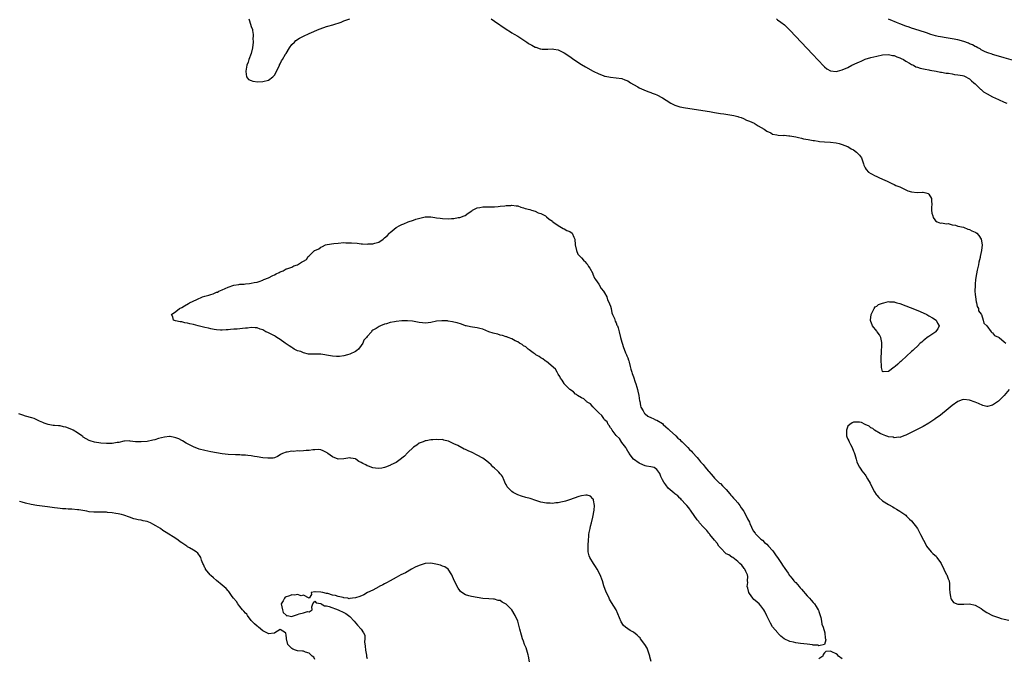
# Model space of a CAD drawing. Units: inches. Extents: x 2625000 to 2628000, y 1497000 to 1500000.
# Drawn here: x 2626811 to 2627151, y 1497828 to 1498049 of the extents above; entities that cross this region are included whole.
import ezdxf

# ---------------------------------------------------------------- set-up
doc = ezdxf.new("R2010")
doc.units = ezdxf.units.IN
doc.header["$MEASUREMENT"] = 0
doc.layers.add('LD26251497_10ft', color=60, linetype='Continuous')

msp = doc.modelspace()

# ---------------------------------------------------------------- linework, layer by layer
at = {"layer": 'LD26251497_10ft'}
for points, elevation in [([(2626890.15, 1498049), (2626890.4, 1498048.4), (2626891, 1498046.44), (2626891.38, 1498045.38), (2626891.45, 1498045), (2626891.65, 1498043.65), (2626891.65, 1498043), (2626891.59, 1498042.41), (2626891.6, 1498041), (2626891.38, 1498039), (2626890.93, 1498037.07), (2626890.2, 1498035), (2626889.87, 1498034.13), (2626889.5, 1498033), (2626889.1, 1498031), (2626889.13, 1498030.87), (2626889.3, 1498029), (2626890.1, 1498028.1), (2626891, 1498027.78), (2626891.52, 1498027.52), (2626893.32, 1498027.32), (2626895, 1498027.39), (2626897, 1498027.88), (2626898.5, 1498029), (2626898.71, 1498029.29), (2626899, 1498029.63), (2626900.49, 1498032.49), (2626900.71, 1498033), (2626900.78, 1498033.22), (2626901, 1498033.51), (2626901.46, 1498034.54), (2626901.76, 1498035), (2626902.87, 1498036.87), (2626902.95, 1498037.05), (2626903, 1498037.11), (2626904.16, 1498039), (2626905, 1498040.14), (2626905.87, 1498041), (2626906.38, 1498041.62), (2626907.62, 1498042.38), (2626909, 1498043.04), (2626911, 1498043.96), (2626914.48, 1498045.52), (2626916.01, 1498046.01), (2626917, 1498046.37), (2626917.48, 1498046.52), (2626919.15, 1498047), (2626922.05, 1498047.95), (2626923, 1498048.31), (2626924.99, 1498049.01)], 7860), ([(2626973.83, 1498049), (2626975, 1498048.29), (2626979, 1498045.49), (2626980.52, 1498044.52), (2626981, 1498044.26), (2626981.77, 1498043.77), (2626983, 1498043.04), (2626986.14, 1498041), (2626986.65, 1498040.65), (2626987, 1498040.43), (2626987.93, 1498039.93), (2626989, 1498039.31), (2626989.25, 1498039.25), (2626990.75, 1498038.75), (2626991, 1498038.65), (2626991.4, 1498038.6), (2626993, 1498038.57), (2626993.46, 1498038.54), (2626995, 1498038.68), (2626995.44, 1498038.56), (2626997, 1498038.33), (2626997.93, 1498037.93), (2626999, 1498037.32), (2627001, 1498036), (2627002.44, 1498035), (2627005, 1498033.28), (2627006.44, 1498032.44), (2627009.04, 1498031), (2627011, 1498030.02), (2627012.5, 1498029.5), (2627013, 1498029.28), (2627013.21, 1498029.21), (2627015, 1498028.89), (2627017, 1498028.72), (2627019, 1498028.45), (2627020.03, 1498028.03), (2627021, 1498027.61), (2627022, 1498027), (2627023, 1498026.34), (2627024.45, 1498025.55), (2627025, 1498025.23), (2627026.53, 1498024.53), (2627027.95, 1498023.95), (2627029, 1498023.56), (2627029.39, 1498023.39), (2627030.43, 1498023), (2627031, 1498022.77), (2627033, 1498021.78), (2627034.28, 1498021), (2627035.93, 1498019.93), (2627037.27, 1498019.27), (2627039, 1498018.69), (2627041, 1498018.29), (2627049.22, 1498017), (2627051, 1498016.68), (2627053, 1498016.37), (2627054.23, 1498016.23), (2627057, 1498015.84), (2627057.66, 1498015.66), (2627059, 1498015.38), (2627059.27, 1498015.27), (2627060.12, 1498015), (2627061, 1498014.63), (2627062.03, 1498014.03), (2627063, 1498013.72), (2627064.61, 1498013), (2627064.84, 1498012.84), (2627065, 1498012.78), (2627066.09, 1498012.09), (2627068.16, 1498011), (2627069, 1498010.3), (2627070.37, 1498009.63), (2627071, 1498009.27), (2627072.5, 1498009), (2627072.9, 1498008.9), (2627074.81, 1498008.81), (2627075, 1498008.84), (2627076.68, 1498008.68), (2627077, 1498008.69), (2627078.38, 1498008.38), (2627079, 1498008.31), (2627080.02, 1498008.02), (2627081, 1498007.84), (2627081.66, 1498007.66), (2627083.34, 1498007.34), (2627085, 1498007.06), (2627085.45, 1498007), (2627086.76, 1498006.76), (2627087.26, 1498006.74), (2627089, 1498006.58), (2627091, 1498006.44), (2627093, 1498006.18), (2627093.97, 1498005.97), (2627095, 1498005.69), (2627096.84, 1498005), (2627097, 1498004.92), (2627098.18, 1498004.18), (2627099, 1498003.78), (2627100.04, 1498003), (2627101, 1498002.01), (2627101.71, 1498001), (2627102.02, 1498000.02), (2627102.41, 1497999), (2627102.52, 1497998.52), (2627103, 1497997.62), (2627103.37, 1497997), (2627104.12, 1497996.12), (2627105, 1497995.64), (2627105.38, 1497995.38), (2627106.22, 1497995), (2627107, 1497994.59), (2627107.71, 1497994.29), (2627109, 1497993.67), (2627110.58, 1497993), (2627110.84, 1497992.84), (2627111, 1497992.78), (2627112.14, 1497992.14), (2627113, 1497991.82), (2627113.54, 1497991.54), (2627114.94, 1497991), (2627117, 1497989.98), (2627117.7, 1497989.7), (2627119, 1497989.29), (2627120.94, 1497989.06), (2627122.83, 1497989.17), (2627123, 1497989.19), (2627123.94, 1497989), (2627124.72, 1497988.72), (2627125, 1497988.51), (2627125.85, 1497987), (2627125.94, 1497986.06), (2627125.96, 1497985), (2627125.84, 1497983.85), (2627125.92, 1497983), (2627125.98, 1497981.98), (2627126.33, 1497981), (2627126.46, 1497980.46), (2627127, 1497979.61), (2627127.25, 1497979.25), (2627127.89, 1497979), (2627129, 1497978.49), (2627129.42, 1497978.58), (2627131, 1497978.3), (2627131.66, 1497978.34), (2627133, 1497977.96), (2627134.22, 1497977.78), (2627135, 1497977.51), (2627136.95, 1497977.06), (2627138.44, 1497976.44), (2627139, 1497976.33), (2627139.87, 1497975.87), (2627141, 1497975.37), (2627141.24, 1497975.24), (2627141.58, 1497975), (2627142.25, 1497974.25), (2627143.07, 1497973), (2627143.34, 1497971), (2627143.15, 1497969), (2627142.72, 1497967), (2627142.66, 1497966.66), (2627142.27, 1497965), (2627142.1, 1497964.1), (2627141.7, 1497962.3), (2627141.46, 1497961), (2627141.14, 1497959), (2627141, 1497957.48), (2627140.92, 1497957), (2627140.86, 1497955), (2627141, 1497953.82), (2627141.06, 1497953), (2627141.32, 1497951.31), (2627141.43, 1497951), (2627141.67, 1497949.67), (2627142.07, 1497949), (2627142.17, 1497948.17), (2627143, 1497947.11), (2627143.03, 1497947.03), (2627143.1, 1497946.9), (2627143.77, 1497945), (2627143.92, 1497943.92), (2627145, 1497943.03), (2627146.54, 1497941), (2627146.71, 1497940.71), (2627147, 1497940.62), (2627147.69, 1497939.69), (2627149, 1497939.14), (2627149.07, 1497939.07), (2627149.21, 1497939), (2627151, 1497937.47), (2627151.52, 1497937)], 7860), ([(2627072.34, 1498049), (2627072.71, 1498048.71), (2627073.89, 1498047.89), (2627075.09, 1498047), (2627077.08, 1498045.08), (2627084.82, 1498036.82), (2627088.71, 1498032.71), (2627089, 1498032.45), (2627089.78, 1498031.78), (2627091.05, 1498031.05), (2627093, 1498030.86), (2627093.45, 1498031), (2627095, 1498031.42), (2627097, 1498032.29), (2627098.42, 1498033), (2627100.18, 1498033.82), (2627101, 1498034.23), (2627101.56, 1498034.44), (2627102.79, 1498035), (2627103, 1498035.09), (2627105, 1498035.71), (2627105.97, 1498035.97), (2627107, 1498036.22), (2627109, 1498036.62), (2627111, 1498036.72), (2627112.41, 1498036.41), (2627113, 1498036.35), (2627113.92, 1498035.92), (2627115, 1498035.59), (2627115.38, 1498035.38), (2627116.22, 1498035), (2627117, 1498034.47), (2627118.29, 1498033.71), (2627119, 1498033.27), (2627119.71, 1498033), (2627120.53, 1498032.53), (2627121, 1498032.33), (2627122.01, 1498032.01), (2627123.65, 1498031.65), (2627125, 1498031.45), (2627125.36, 1498031.36), (2627127.55, 1498031), (2627129, 1498030.68), (2627129.37, 1498030.63), (2627131, 1498030.33), (2627131.76, 1498030.24), (2627133, 1498030.04), (2627133.86, 1498029.86), (2627135, 1498029.75), (2627136.54, 1498029.46), (2627137, 1498029.33), (2627137.69, 1498029), (2627138.52, 1498028.52), (2627139, 1498028.33), (2627139.67, 1498027.67), (2627140.53, 1498027), (2627141, 1498026.56), (2627142.57, 1498025), (2627142.76, 1498024.76), (2627143, 1498024.6), (2627143.86, 1498023.86), (2627145.13, 1498023.13), (2627147, 1498022.1), (2627149, 1498021.18), (2627149.44, 1498021), (2627150.5, 1498020.5), (2627151, 1498020.31), (2627151.95, 1498019.95)], 7870), ([(2627155.81, 1498034.19), (2627151, 1498035.55), (2627149, 1498036.13), (2627147, 1498036.73), (2627146.81, 1498036.81), (2627145.34, 1498037.34), (2627145, 1498037.45), (2627144.21, 1498037.79), (2627143, 1498038.39), (2627142.65, 1498038.65), (2627141.94, 1498039), (2627141.34, 1498039.34), (2627141, 1498039.46), (2627140.04, 1498040.04), (2627139, 1498040.43), (2627138.62, 1498040.62), (2627137, 1498041.21), (2627135, 1498041.77), (2627133, 1498042.15), (2627131.62, 1498042.38), (2627131, 1498042.45), (2627129, 1498042.82), (2627128.19, 1498043), (2627127.24, 1498043.24), (2627125.69, 1498043.69), (2627124.17, 1498044.17), (2627121.63, 1498045), (2627119, 1498045.87), (2627118.16, 1498046.16), (2627117, 1498046.55), (2627115, 1498047.29), (2627113.81, 1498047.81), (2627113, 1498048.11), (2627112.37, 1498048.37), (2627111, 1498048.9)], 7880), ([(2627152.68, 1497921), (2627151, 1497919), (2627149, 1497917.02), (2627147, 1497915.63), (2627145.21, 1497915.21), (2627145, 1497915.21), (2627143.58, 1497915.58), (2627142.17, 1497916.17), (2627141, 1497916.71), (2627139, 1497917.38), (2627137, 1497917.63), (2627136.51, 1497917.49), (2627135, 1497916.95), (2627133, 1497915.56), (2627131.59, 1497914.41), (2627129, 1497912.21), (2627127.12, 1497910.88), (2627127, 1497910.78), (2627125, 1497909.46), (2627123, 1497908.31), (2627121.59, 1497907.59), (2627117, 1497905.29), (2627116.38, 1497905), (2627115, 1497904.51), (2627114.59, 1497904.59), (2627113, 1497904.34), (2627112.6, 1497904.6), (2627111, 1497904.7), (2627110.83, 1497904.83), (2627110.12, 1497905), (2627109, 1497905.49), (2627108.19, 1497905.81), (2627106.2, 1497907), (2627105.62, 1497907.62), (2627105, 1497907.82), (2627104.36, 1497908.36), (2627102.96, 1497909), (2627101.67, 1497909.67), (2627101, 1497909.75), (2627100.28, 1497909.72), (2627099, 1497909.8), (2627098.44, 1497909.56), (2627097.71, 1497909), (2627097, 1497908.35), (2627096.49, 1497907), (2627096.5, 1497905.5), (2627096.55, 1497905), (2627096.69, 1497904.69), (2627097, 1497903.91), (2627097.37, 1497903.37), (2627097.46, 1497903), (2627097.9, 1497902.1), (2627098.52, 1497901), (2627099, 1497899.72), (2627099.24, 1497899.24), (2627099.45, 1497898.55), (2627099.88, 1497897), (2627100.1, 1497896.1), (2627100.58, 1497895), (2627101, 1497894.27), (2627101.49, 1497893.49), (2627101.86, 1497893), (2627103, 1497891.62), (2627103.25, 1497891.25), (2627103.84, 1497890.16), (2627104.68, 1497888.68), (2627105.52, 1497887), (2627106.25, 1497885.75), (2627106.79, 1497884.79), (2627107, 1497884.52), (2627107.71, 1497883.71), (2627109, 1497882.61), (2627111, 1497881.31), (2627112.49, 1497880.49), (2627113, 1497880.17), (2627113.77, 1497879.77), (2627115, 1497879.03), (2627117, 1497877.62), (2627117.29, 1497877.29), (2627118.29, 1497876.29), (2627119, 1497875.68), (2627121, 1497873.04), (2627121.72, 1497871.72), (2627122.05, 1497871), (2627123.08, 1497869), (2627123.78, 1497867.78), (2627124.15, 1497867), (2627125.75, 1497865), (2627126.37, 1497864.37), (2627127, 1497863.82), (2627127.46, 1497863.46), (2627127.76, 1497863), (2627129, 1497861.3), (2627129.19, 1497861), (2627130.19, 1497859), (2627131, 1497857.31), (2627131.19, 1497857), (2627131.65, 1497855.65), (2627131.95, 1497855), (2627132.11, 1497853.89), (2627132.16, 1497853), (2627132.11, 1497852.11), (2627132.17, 1497851), (2627132.5, 1497849.5), (2627132.52, 1497849), (2627132.63, 1497848.63), (2627133.52, 1497847.52), (2627134.93, 1497846.93), (2627135.05, 1497846.95), (2627137, 1497846.95), (2627139, 1497847.02), (2627141, 1497846.56), (2627143, 1497845.46), (2627143.6, 1497845), (2627144.41, 1497844.41), (2627145, 1497844.06), (2627147, 1497842.95), (2627149, 1497842.26), (2627150, 1497842), (2627151, 1497841.79), (2627152.61, 1497841.39)], 7860), ([(2627029.09, 1497827.09), (2627028.68, 1497828.68), (2627028.64, 1497829), (2627027.97, 1497831), (2627027.67, 1497831.67), (2627026.95, 1497832.95), (2627025.4, 1497835), (2627025.24, 1497835.24), (2627025, 1497835.52), (2627024.23, 1497836.23), (2627023, 1497837.19), (2627021.84, 1497837.84), (2627021, 1497838.4), (2627020.17, 1497839), (2627019.56, 1497839.56), (2627018.77, 1497840.77), (2627017.61, 1497843.61), (2627016.97, 1497844.97), (2627015.44, 1497847.44), (2627014.7, 1497848.7), (2627014.54, 1497849), (2627013.42, 1497851.42), (2627012.87, 1497852.87), (2627012.78, 1497853.22), (2627012.24, 1497855), (2627011.53, 1497857), (2627010.48, 1497859), (2627009.91, 1497859.91), (2627009.18, 1497861), (2627007.93, 1497863), (2627007.65, 1497863.65), (2627007.36, 1497865), (2627007.35, 1497866.65), (2627007.3, 1497867), (2627007.29, 1497867.29), (2627007.42, 1497869), (2627007.6, 1497870.4), (2627007.62, 1497871), (2627007.72, 1497871.72), (2627007.97, 1497873), (2627008.18, 1497873.82), (2627008.45, 1497875), (2627008.95, 1497876.95), (2627009.4, 1497879.4), (2627009.49, 1497881), (2627009.18, 1497882.82), (2627009.2, 1497883), (2627009.16, 1497883.16), (2627009, 1497883.34), (2627008.17, 1497884.17), (2627007, 1497884.52), (2627006.56, 1497884.56), (2627005, 1497884.32), (2627004.09, 1497884.09), (2627000.92, 1497883), (2626999.52, 1497882.48), (2626999, 1497882.33), (2626997.88, 1497882.12), (2626997, 1497881.89), (2626996.13, 1497881.87), (2626995, 1497881.69), (2626994.24, 1497881.76), (2626993, 1497881.79), (2626991, 1497882.19), (2626989.28, 1497882.71), (2626987.35, 1497883.35), (2626985.8, 1497883.8), (2626984.27, 1497884.27), (2626983, 1497884.72), (2626982.8, 1497884.8), (2626981.49, 1497885.49), (2626981, 1497885.84), (2626979.78, 1497887), (2626979.42, 1497887.42), (2626979, 1497888.21), (2626978.7, 1497888.7), (2626978.6, 1497889), (2626978.32, 1497889.68), (2626977.72, 1497891), (2626977.42, 1497891.42), (2626977, 1497891.92), (2626976.47, 1497892.47), (2626976.04, 1497893), (2626975, 1497893.89), (2626974.36, 1497894.36), (2626973.8, 1497895), (2626973, 1497895.74), (2626972.32, 1497896.32), (2626971.47, 1497897), (2626971, 1497897.3), (2626969, 1497898.38), (2626967.25, 1497899.25), (2626965.88, 1497899.88), (2626965, 1497900.32), (2626964.49, 1497900.49), (2626962.32, 1497901.68), (2626961, 1497902.32), (2626959.16, 1497903.16), (2626959, 1497903.26), (2626957.52, 1497903.52), (2626957, 1497903.74), (2626955.72, 1497903.72), (2626955, 1497903.83), (2626953.72, 1497903.72), (2626953, 1497903.7), (2626951.37, 1497903.37), (2626951, 1497903.28), (2626950.34, 1497903), (2626949, 1497902.49), (2626948.15, 1497901.85), (2626947, 1497901.09), (2626945, 1497899.16), (2626943.95, 1497898.05), (2626943, 1497897.35), (2626942.83, 1497897.17), (2626941, 1497895.89), (2626939.24, 1497895), (2626939.09, 1497894.91), (2626937.7, 1497894.3), (2626937, 1497894.06), (2626936.11, 1497893.89), (2626935, 1497893.74), (2626933.89, 1497893.89), (2626933, 1497893.97), (2626931.43, 1497894.57), (2626931, 1497894.72), (2626930.52, 1497895), (2626929.49, 1497895.49), (2626929, 1497895.84), (2626928.19, 1497896.19), (2626927.14, 1497897), (2626927, 1497897.08), (2626925.33, 1497897.33), (2626925, 1497897.4), (2626923, 1497897.08), (2626921, 1497896.99), (2626919, 1497897.74), (2626917.45, 1497899), (2626917.16, 1497899.16), (2626917, 1497899.29), (2626915.84, 1497899.84), (2626915, 1497900.2), (2626914.32, 1497900.32), (2626913, 1497900.26), (2626912.25, 1497900.25), (2626911, 1497900.04), (2626909.98, 1497899.98), (2626909, 1497899.89), (2626907.8, 1497899.8), (2626907, 1497899.82), (2626905.67, 1497899.67), (2626905, 1497899.73), (2626903.4, 1497899.4), (2626903, 1497899.41), (2626901.73, 1497899), (2626901.28, 1497898.72), (2626901, 1497898.47), (2626900.06, 1497897.94), (2626899, 1497897.47), (2626898.61, 1497897.39), (2626897, 1497897.29), (2626896.7, 1497897.3), (2626895, 1497897.48), (2626893, 1497897.8), (2626892.07, 1497897.93), (2626891, 1497898.12), (2626889.77, 1497898.23), (2626889, 1497898.34), (2626887.59, 1497898.41), (2626887, 1497898.46), (2626885.5, 1497898.5), (2626883, 1497898.62), (2626881, 1497898.82), (2626879, 1497899.15), (2626877, 1497899.54), (2626875, 1497899.95), (2626873, 1497900.49), (2626871, 1497901.3), (2626869, 1497902.32), (2626868.57, 1497902.57), (2626867.29, 1497903.29), (2626867, 1497903.42), (2626865.98, 1497903.98), (2626865, 1497904.37), (2626864.53, 1497904.53), (2626863, 1497904.79), (2626862.79, 1497904.79), (2626861, 1497904.62), (2626859, 1497904.11), (2626857.72, 1497903.72), (2626857, 1497903.54), (2626855, 1497903.14), (2626852.93, 1497902.93), (2626851, 1497902.99), (2626849.22, 1497903.22), (2626849, 1497903.29), (2626847.25, 1497903.25), (2626847, 1497903.26), (2626845.21, 1497902.79), (2626844.73, 1497902.73), (2626843, 1497902.42), (2626841.61, 1497902.39), (2626841, 1497902.39), (2626839, 1497902.57), (2626836.91, 1497902.91), (2626835.33, 1497903.33), (2626835, 1497903.47), (2626833.96, 1497903.96), (2626833, 1497904.62), (2626832.78, 1497904.78), (2626832.54, 1497905), (2626831, 1497906.11), (2626829.51, 1497907), (2626829, 1497907.25), (2626827, 1497908.03), (2626826.16, 1497908.16), (2626825, 1497908.49), (2626824.45, 1497908.45), (2626823, 1497908.67), (2626822.63, 1497908.63), (2626820.92, 1497908.92), (2626819.43, 1497909.43), (2626819, 1497909.6), (2626817.88, 1497910.12), (2626817, 1497910.55), (2626816, 1497911), (2626815.25, 1497911.25), (2626813, 1497911.89), (2626812.16, 1497912.16), (2626810.69, 1497912.69)], 7860), ([(2626913, 1497827.79), (2626912.59, 1497828.59), (2626912.05, 1497829), (2626911, 1497830), (2626909.71, 1497830.29), (2626909, 1497830.65), (2626908.73, 1497830.73), (2626907, 1497830.82), (2626906.22, 1497831), (2626905.38, 1497831.38), (2626905, 1497831.59), (2626904.27, 1497832.26), (2626903.66, 1497833), (2626903.13, 1497835), (2626903.13, 1497835.13), (2626903, 1497836.24), (2626902.9, 1497836.9), (2626902.79, 1497837), (2626901, 1497838.22), (2626899.18, 1497837), (2626899, 1497836.92), (2626898.94, 1497836.94), (2626897, 1497836.71), (2626896.83, 1497836.83), (2626895, 1497837.74), (2626893.44, 1497839), (2626893.21, 1497839.21), (2626893, 1497839.33), (2626892.14, 1497840.14), (2626891, 1497841.31), (2626889.68, 1497843), (2626889.42, 1497843.42), (2626889, 1497843.77), (2626888.48, 1497844.48), (2626887.99, 1497845), (2626887, 1497846.16), (2626886.31, 1497847), (2626885.89, 1497847.89), (2626884.86, 1497849), (2626884.43, 1497849.57), (2626883.43, 1497851), (2626883.27, 1497851.27), (2626883, 1497851.54), (2626882.32, 1497852.32), (2626881, 1497853.5), (2626879, 1497855.04), (2626877.98, 1497855.98), (2626877, 1497856.79), (2626876.8, 1497857), (2626875.25, 1497859), (2626875.18, 1497859.18), (2626875, 1497859.52), (2626874.56, 1497860.56), (2626874.3, 1497861), (2626873.84, 1497862.16), (2626873.55, 1497863), (2626873.35, 1497863.35), (2626872.53, 1497864.53), (2626872.01, 1497865), (2626871, 1497865.54), (2626869.67, 1497866.33), (2626869, 1497866.75), (2626868.71, 1497867), (2626867.68, 1497867.68), (2626867, 1497868.09), (2626866.46, 1497868.46), (2626865.8, 1497869), (2626865, 1497869.54), (2626861.66, 1497871.66), (2626861, 1497872.01), (2626860.41, 1497872.41), (2626859.7, 1497873), (2626858.04, 1497873.96), (2626857, 1497874.58), (2626856.15, 1497875), (2626855, 1497875.43), (2626853.67, 1497875.67), (2626853, 1497875.88), (2626851.99, 1497875.99), (2626851, 1497876.27), (2626850.41, 1497876.41), (2626848.97, 1497877), (2626847, 1497877.62), (2626846.17, 1497877.83), (2626845, 1497878.09), (2626844.21, 1497878.21), (2626843, 1497878.44), (2626841.38, 1497878.62), (2626841, 1497878.65), (2626839.31, 1497878.69), (2626836.66, 1497878.66), (2626835, 1497878.82), (2626834.21, 1497879), (2626831.45, 1497879.45), (2626831, 1497879.51), (2626829, 1497879.7), (2626827.75, 1497879.75), (2626827, 1497879.84), (2626825.86, 1497879.86), (2626825, 1497879.99), (2626824.04, 1497880.04), (2626823, 1497880.22), (2626822.3, 1497880.3), (2626820.58, 1497880.58), (2626817, 1497881.03), (2626815, 1497881.33), (2626813, 1497881.8), (2626811.85, 1497882.15), (2626811, 1497882.37)], 7870), ([(2626987.06, 1497827), (2626986.74, 1497829), (2626986.63, 1497829.37), (2626986.2, 1497831), (2626985.88, 1497831.87), (2626985.38, 1497833), (2626985, 1497834.12), (2626984.63, 1497835), (2626984.26, 1497836.26), (2626983.76, 1497838.24), (2626983, 1497841.01), (2626982.15, 1497843), (2626981, 1497844.97), (2626979, 1497846.95), (2626977.62, 1497847.62), (2626977, 1497848.17), (2626976.24, 1497848.24), (2626975, 1497848.7), (2626974.69, 1497848.69), (2626973, 1497848.75), (2626971, 1497848.88), (2626969, 1497849.19), (2626967, 1497849.57), (2626966.16, 1497849.84), (2626965, 1497850.16), (2626963.73, 1497851), (2626963.3, 1497851.3), (2626963, 1497851.62), (2626962.41, 1497852.41), (2626961.06, 1497855.06), (2626960.24, 1497857), (2626959, 1497859), (2626957.83, 1497859.83), (2626957, 1497860.09), (2626956.37, 1497860.37), (2626954.75, 1497860.75), (2626953, 1497861.03), (2626951, 1497860.94), (2626949, 1497860.29), (2626947.64, 1497859.64), (2626946.37, 1497859), (2626944.21, 1497857.79), (2626942.65, 1497857), (2626941, 1497856.08), (2626938.92, 1497855), (2626937.73, 1497854.27), (2626937, 1497853.91), (2626936.42, 1497853.58), (2626935.18, 1497853), (2626935, 1497852.88), (2626933, 1497851.8), (2626931.13, 1497851), (2626929.84, 1497850.16), (2626928.45, 1497849.55), (2626927, 1497849.07), (2626926, 1497849), (2626925, 1497848.83), (2626924.81, 1497848.81), (2626924.37, 1497849), (2626923, 1497849.16), (2626922.75, 1497849.25), (2626921, 1497849.53), (2626920.13, 1497849.87), (2626919, 1497849.97), (2626917.41, 1497850.59), (2626917, 1497850.55), (2626915.7, 1497851), (2626915.07, 1497851.07), (2626915, 1497851.1), (2626913.12, 1497851.12), (2626913, 1497851.19), (2626911.73, 1497851), (2626911.8, 1497850.2), (2626911, 1497849), (2626909, 1497850), (2626908.26, 1497849.74), (2626907, 1497850.26), (2626906.01, 1497849.99), (2626905, 1497850.13), (2626904.16, 1497849.84), (2626902.72, 1497849.28), (2626902.51, 1497849), (2626902.07, 1497848.07), (2626901.38, 1497847), (2626901.76, 1497845), (2626902.07, 1497844.07), (2626903, 1497843.08), (2626903.05, 1497843.05), (2626903.39, 1497843), (2626905, 1497842.69), (2626905.22, 1497842.78), (2626905.91, 1497843), (2626907, 1497843.31), (2626907.59, 1497843.59), (2626909, 1497843.87), (2626910.44, 1497844.44), (2626911, 1497844.29), (2626912.02, 1497845), (2626911.96, 1497846.04), (2626912.29, 1497847), (2626913, 1497848), (2626913.41, 1497847.41), (2626915, 1497847.12), (2626915.19, 1497847), (2626916.34, 1497846.34), (2626917, 1497846.34), (2626917.92, 1497846.08), (2626921, 1497844.93), (2626923, 1497844.04), (2626923.7, 1497843.7), (2626924.63, 1497843), (2626925, 1497842.66), (2626926.57, 1497841), (2626927.69, 1497839.69), (2626929, 1497838.24), (2626929.8, 1497837), (2626930.2, 1497836.2), (2626930.22, 1497835), (2626930.12, 1497833.88), (2626930.36, 1497832.36), (2626930.42, 1497831), (2626930.74, 1497829.26), (2626930.8, 1497828.8), (2626931, 1497828.15)], 7870), ([(2627095, 1497828.04), (2627093.82, 1497829), (2627093.4, 1497829.4), (2627093, 1497829.77), (2627091.5, 1497830.5), (2627091, 1497830.65), (2627089.44, 1497830.56), (2627089, 1497830.09), (2627088.43, 1497829.57), (2627088.39, 1497829), (2627087, 1497828.02)], 7860)]:
    msp.add_lwpolyline(points, dxfattribs=dict(at, elevation=elevation))
at = {"layer": 'LD26251497_10ft', "elevation": 7860}
for points in [[(2627083.75, 1497849), (2627084.3, 1497848.3), (2627085, 1497847.54), (2627085.29, 1497847.29), (2627085.52, 1497847), (2627086.12, 1497846.12), (2627086.78, 1497845), (2627086.82, 1497844.82), (2627087, 1497844.41), (2627087.37, 1497843.37), (2627087.46, 1497843), (2627087.67, 1497842.33), (2627087.95, 1497841), (2627088.05, 1497840.05), (2627088.52, 1497839), (2627089.06, 1497837), (2627089.2, 1497835.2), (2627089.29, 1497835), (2627089.45, 1497834.55), (2627088.98, 1497833.02), (2627087, 1497832.5), (2627086.7, 1497832.7), (2627085, 1497832.76), (2627084.83, 1497832.83), (2627082.95, 1497833.05), (2627080.62, 1497833.38), (2627079, 1497833.62), (2627078.19, 1497833.81), (2627077, 1497834.05), (2627075, 1497834.98), (2627073.92, 1497835.92), (2627073, 1497836.78), (2627072.83, 1497837), (2627071, 1497839.09), (2627070.31, 1497840.31), (2627069, 1497842.94), (2627068.39, 1497844.39), (2627068, 1497845), (2627067, 1497846.29), (2627066.33, 1497847), (2627065.65, 1497847.65), (2627065, 1497848.13), (2627064.56, 1497848.56), (2627064.15, 1497849), (2627063, 1497850.65), (2627062.79, 1497851), (2627062.48, 1497852.48), (2627062.28, 1497853), (2627062.43, 1497854.43), (2627062.34, 1497855), (2627062.47, 1497856.47), (2627062.36, 1497857), (2627061.77, 1497858.23), (2627061.47, 1497859), (2627061.26, 1497859.26), (2627061, 1497859.57), (2627060.36, 1497860.36), (2627059.73, 1497861), (2627059, 1497861.7), (2627057.25, 1497863), (2627057.11, 1497863.11), (2627057, 1497863.14), (2627055.93, 1497863.93), (2627055, 1497864.35), (2627053, 1497866.36), (2627052.5, 1497867), (2627051.93, 1497867.93), (2627051.01, 1497869), (2627049.4, 1497871), (2627049.24, 1497871.24), (2627049, 1497871.46), (2627048.3, 1497872.3), (2627047, 1497873.64), (2627045.83, 1497875), (2627045.5, 1497875.5), (2627045, 1497876.03), (2627042.89, 1497879), (2627042.15, 1497880.15), (2627041.35, 1497881), (2627041, 1497881.43), (2627039.57, 1497883), (2627039.33, 1497883.33), (2627039, 1497883.56), (2627038.29, 1497884.29), (2627037.26, 1497885), (2627037.14, 1497885.14), (2627037, 1497885.21), (2627034.97, 1497887), (2627034.16, 1497888.16), (2627033.44, 1497889), (2627033, 1497889.9), (2627032.41, 1497891), (2627032.07, 1497892.07), (2627031, 1497893.43), (2627030.07, 1497894.07), (2627029, 1497894.3), (2627027.42, 1497894.58), (2627027, 1497894.7), (2627026.2, 1497895), (2627025, 1497895.56), (2627022.99, 1497896.99), (2627021.48, 1497899), (2627021.32, 1497899.32), (2627021, 1497899.71), (2627020.58, 1497900.58), (2627020.32, 1497901), (2627019, 1497902.76), (2627018.14, 1497904.14), (2627017.1, 1497905), (2627017, 1497905.11), (2627015.64, 1497907), (2627015.44, 1497907.44), (2627015, 1497907.83), (2627014.6, 1497908.6), (2627014.24, 1497909), (2627013.84, 1497909.84), (2627013, 1497910.63), (2627012.73, 1497911), (2627012.09, 1497912.09), (2627011.05, 1497913), (2627009.1, 1497915), (2627009.06, 1497915.06), (2627009, 1497915.09), (2627008.13, 1497916.13), (2627007, 1497916.73), (2627006.86, 1497916.86), (2627006.62, 1497917), (2627005.82, 1497917.82), (2627005, 1497918.13), (2627003.69, 1497919), (2627003.36, 1497919.36), (2627003, 1497919.49), (2627002.26, 1497920.26), (2627001.05, 1497921), (2627001, 1497921.04), (2626999.06, 1497923), (2626999, 1497923.08), (2626998.31, 1497924.31), (2626997.81, 1497925), (2626997.59, 1497925.59), (2626997, 1497926.33), (2626996.58, 1497927), (2626996.04, 1497928.04), (2626993, 1497930.68), (2626992.45, 1497931), (2626991.67, 1497931.67), (2626991, 1497931.95), (2626990.41, 1497932.41), (2626989.27, 1497933), (2626989.13, 1497933.13), (2626989, 1497933.2), (2626988.32, 1497933.68), (2626987, 1497934.7), (2626986.56, 1497935), (2626985.77, 1497935.77), (2626985, 1497936.17), (2626984.54, 1497936.54), (2626983.6, 1497937), (2626983, 1497937.46), (2626982.13, 1497937.87), (2626981, 1497938.56), (2626979.67, 1497939), (2626979.23, 1497939.23), (2626979, 1497939.25), (2626977.73, 1497939.73), (2626977, 1497939.81), (2626976.14, 1497940.14), (2626975, 1497940.37), (2626974.56, 1497940.56), (2626973.09, 1497941), (2626971, 1497941.9), (2626969.87, 1497942.13), (2626969, 1497942.38), (2626967.43, 1497942.57), (2626966.73, 1497942.73), (2626965.24, 1497943), (2626965, 1497943.06), (2626963.6, 1497943.6), (2626962.07, 1497944.07), (2626961, 1497944.34), (2626960.44, 1497944.44), (2626959, 1497944.67), (2626958.71, 1497944.71), (2626957, 1497944.82), (2626956.81, 1497944.81), (2626955, 1497944.65), (2626953, 1497944.21), (2626952.12, 1497944.12), (2626951, 1497943.96), (2626950.12, 1497944.12), (2626949, 1497944.19), (2626948.36, 1497944.36), (2626946.62, 1497944.62), (2626945, 1497944.8), (2626943, 1497944.79), (2626941, 1497944.57), (2626940.43, 1497944.43), (2626939, 1497944.17), (2626937.74, 1497943.74), (2626937, 1497943.59), (2626935.65, 1497943), (2626935.14, 1497942.86), (2626934.14, 1497942.14), (2626933, 1497941.51), (2626932.66, 1497941.34), (2626932.48, 1497941), (2626931, 1497939.32), (2626930.77, 1497939), (2626929.88, 1497938.12), (2626929.47, 1497937), (2626929, 1497936.22), (2626927.98, 1497935), (2626927.43, 1497934.57), (2626927, 1497934.18), (2626925, 1497933.25), (2626924.26, 1497933), (2626923, 1497932.67), (2626921.52, 1497932.48), (2626921, 1497932.43), (2626920.48, 1497932.48), (2626919, 1497932.57), (2626917, 1497932.93), (2626916.45, 1497933), (2626915, 1497933.28), (2626913, 1497933.26), (2626912.77, 1497933.23), (2626911, 1497933.23), (2626910.76, 1497933.24), (2626909, 1497933.68), (2626908.16, 1497934.16), (2626907, 1497934.45), (2626905.81, 1497935), (2626905.35, 1497935.35), (2626905, 1497935.5), (2626904.14, 1497936.14), (2626902.67, 1497937), (2626901, 1497938.36), (2626899.81, 1497939), (2626899.38, 1497939.38), (2626899, 1497939.57), (2626898.09, 1497940.09), (2626896.72, 1497940.72), (2626896.04, 1497941), (2626895, 1497941.62), (2626894.09, 1497941.91), (2626893, 1497942.32), (2626892.39, 1497942.39), (2626891, 1497942.43), (2626889.73, 1497942.27), (2626889, 1497942.25), (2626887.94, 1497942.06), (2626887, 1497942.03), (2626886.12, 1497941.88), (2626885, 1497941.87), (2626883.82, 1497941.82), (2626883, 1497941.71), (2626882.35, 1497941.65), (2626881, 1497941.59), (2626880.41, 1497941.59), (2626879, 1497941.66), (2626878.24, 1497941.76), (2626877, 1497941.98), (2626876.18, 1497942.18), (2626875, 1497942.42), (2626872.63, 1497943), (2626871, 1497943.47), (2626869.75, 1497943.75), (2626869, 1497943.98), (2626868.1, 1497944.1), (2626867, 1497944.37), (2626866.44, 1497944.44), (2626864.8, 1497944.8), (2626864.19, 1497945), (2626863.91, 1497946.09), (2626863.46, 1497947), (2626865, 1497947.94), (2626866.23, 1497949), (2626867, 1497949.35), (2626867.9, 1497949.9), (2626869.3, 1497950.7), (2626869.69, 1497951), (2626872.15, 1497952.15), (2626874.17, 1497953), (2626875, 1497953.29), (2626876.35, 1497953.65), (2626877, 1497953.9), (2626877.89, 1497954.11), (2626879, 1497954.62), (2626879.31, 1497954.69), (2626879.82, 1497955), (2626881, 1497955.49), (2626881.94, 1497955.94), (2626883, 1497956.35), (2626885, 1497957.06), (2626886.72, 1497957.28), (2626887, 1497957.37), (2626888.56, 1497957.44), (2626889, 1497957.54), (2626890.4, 1497957.6), (2626891, 1497957.73), (2626891.99, 1497957.99), (2626893, 1497958.13), (2626893.71, 1497958.29), (2626895, 1497958.83), (2626895.13, 1497958.87), (2626895.35, 1497959), (2626897, 1497959.61), (2626898.4, 1497960.4), (2626899, 1497960.67), (2626899.6, 1497961), (2626900.59, 1497961.41), (2626901, 1497961.74), (2626902, 1497962), (2626903, 1497962.67), (2626903.3, 1497962.7), (2626903.92, 1497963), (2626905, 1497963.35), (2626905.74, 1497963.74), (2626907, 1497964.09), (2626908.37, 1497965), (2626909, 1497965.39), (2626910.05, 1497965.95), (2626910.65, 1497967), (2626911, 1497967.24), (2626912.85, 1497969), (2626913, 1497969.1), (2626914.33, 1497969.67), (2626915, 1497970.25), (2626915.62, 1497970.38), (2626916.62, 1497971), (2626917.16, 1497971.16), (2626919.51, 1497971.51), (2626921, 1497971.64), (2626923, 1497971.76), (2626923.71, 1497971.71), (2626925, 1497971.73), (2626925.66, 1497971.66), (2626927.54, 1497971.54), (2626929, 1497971.38), (2626929.4, 1497971.4), (2626931, 1497971.25), (2626931.32, 1497971.32), (2626933, 1497971.35), (2626933.63, 1497971.63), (2626935, 1497971.97), (2626936.53, 1497973), (2626936.8, 1497973.2), (2626937, 1497973.4), (2626937.9, 1497974.1), (2626938.69, 1497975), (2626939, 1497975.29), (2626940.99, 1497977.01), (2626942.29, 1497977.71), (2626943, 1497978.03), (2626943.71, 1497978.29), (2626945.22, 1497979), (2626947, 1497979.54), (2626947.85, 1497979.85), (2626950.55, 1497980.55), (2626951, 1497980.63), (2626953, 1497980.69), (2626954.43, 1497980.43), (2626955, 1497980.38), (2626956.19, 1497980.19), (2626957, 1497980.1), (2626959, 1497980.03), (2626960.16, 1497980.16), (2626961, 1497980.16), (2626962.5, 1497980.5), (2626963, 1497980.5), (2626964.57, 1497981), (2626964.91, 1497981.09), (2626965.93, 1497981.93), (2626967.2, 1497982.8), (2626967.34, 1497983), (2626969, 1497983.73), (2626969.93, 1497983.93), (2626971, 1497984.11), (2626972.13, 1497984.13), (2626973, 1497984.09), (2626975, 1497984.14), (2626976.24, 1497984.23), (2626977, 1497984.37), (2626978.51, 1497984.51), (2626979, 1497984.6), (2626980.63, 1497984.63), (2626981, 1497984.67), (2626982.44, 1497984.44), (2626983, 1497984.42), (2626984.03, 1497984.03), (2626985, 1497983.83), (2626985.6, 1497983.6), (2626987.16, 1497983.16), (2626987.79, 1497983), (2626989, 1497982.58), (2626990.11, 1497982.11), (2626991, 1497981.86), (2626992.55, 1497981), (2626992.8, 1497980.8), (2626993, 1497980.72), (2626993.89, 1497979.89), (2626995, 1497979.16), (2626995.17, 1497979), (2626997, 1497977.65), (2626998.17, 1497977), (2626998.67, 1497976.67), (2626999, 1497976.57), (2627000, 1497976), (2627001, 1497975.63), (2627001.8, 1497975), (2627002.39, 1497973.61), (2627002.68, 1497973), (2627002.79, 1497971), (2627003.25, 1497969), (2627003.8, 1497967.8), (2627005, 1497966.56), (2627005.67, 1497965.67), (2627006.48, 1497965), (2627006.67, 1497964.67), (2627007, 1497964.39), (2627007.5, 1497963.5), (2627007.87, 1497963), (2627008.89, 1497961.11), (2627008.95, 1497960.95), (2627009, 1497960.88), (2627009.5, 1497959.5), (2627009.87, 1497959), (2627011, 1497957.38), (2627011.88, 1497955.88), (2627012.62, 1497955), (2627013, 1497954.46), (2627013.76, 1497953), (2627014.05, 1497952.05), (2627014.63, 1497951), (2627014.66, 1497950.66), (2627015, 1497949.81), (2627015.25, 1497949), (2627015.49, 1497947.49), (2627015.77, 1497947), (2627016.42, 1497945.58), (2627016.65, 1497944.65), (2627017, 1497944.09), (2627017.29, 1497943.29), (2627017.46, 1497943), (2627017.65, 1497942.35), (2627018, 1497941), (2627018.45, 1497939), (2627019, 1497937.45), (2627019.1, 1497937), (2627019.54, 1497935.54), (2627019.73, 1497935), (2627020.26, 1497933.74), (2627020.53, 1497933), (2627020.65, 1497932.65), (2627021, 1497931.93), (2627021.23, 1497931.23), (2627021.32, 1497931), (2627021.46, 1497930.54), (2627021.88, 1497929), (2627022.07, 1497928.07), (2627022.44, 1497927), (2627022.54, 1497926.54), (2627023, 1497925.46), (2627023.53, 1497923.53), (2627023.75, 1497923), (2627024.14, 1497921.86), (2627024.37, 1497921), (2627024.46, 1497920.46), (2627024.86, 1497919), (2627025, 1497918.01), (2627025.11, 1497917.11), (2627025.14, 1497917), (2627025.39, 1497915.39), (2627025.54, 1497915), (2627026.3, 1497913.7), (2627026.62, 1497913), (2627026.76, 1497912.76), (2627027, 1497912.6), (2627027.89, 1497911.89), (2627029.23, 1497911.23), (2627029.79, 1497911), (2627030.61, 1497910.61), (2627031, 1497910.47), (2627033, 1497909.26), (2627033.28, 1497909), (2627034.1, 1497908.1), (2627035, 1497907.45), (2627035.21, 1497907.21), (2627035.47, 1497907), (2627037.65, 1497905), (2627038.24, 1497904.24), (2627039, 1497903.78), (2627039.36, 1497903.36), (2627039.81, 1497903), (2627041, 1497901.86), (2627041.77, 1497901), (2627042.3, 1497900.3), (2627043, 1497899.71), (2627043.31, 1497899.31), (2627045, 1497897.54), (2627045.46, 1497897), (2627046.09, 1497896.09), (2627047, 1497895.16), (2627047.76, 1497894.24), (2627048.75, 1497893), (2627048.85, 1497892.84), (2627049, 1497892.7), (2627049.76, 1497891.76), (2627050.52, 1497891), (2627051, 1497890.48), (2627052.73, 1497888.73), (2627053, 1497888.53), (2627053.74, 1497887.74), (2627054.49, 1497887), (2627054.72, 1497886.72), (2627055, 1497886.49), (2627056.25, 1497885), (2627056.56, 1497884.56), (2627057, 1497884.18), (2627057.53, 1497883.53), (2627058.05, 1497883), (2627059, 1497881.92), (2627059.75, 1497881), (2627060.2, 1497880.2), (2627061, 1497879.2), (2627061.13, 1497879), (2627061.71, 1497877.71), (2627062.16, 1497877), (2627062.37, 1497876.37), (2627063, 1497875.25), (2627063.21, 1497874.79), (2627064.27, 1497872.27), (2627065, 1497871.4), (2627065.16, 1497871.16), (2627067, 1497869.4), (2627067.48, 1497869), (2627068.24, 1497868.24), (2627069, 1497867.64), (2627069.63, 1497867), (2627071, 1497865.41), (2627071.3, 1497865), (2627071.98, 1497863.98), (2627073, 1497862.63), (2627074.11, 1497861), (2627074.44, 1497860.44), (2627075.28, 1497859.28), (2627076.42, 1497857.58), (2627076.87, 1497856.87), (2627077, 1497856.73), (2627077.74, 1497855.74), (2627078.4, 1497855), (2627078.66, 1497854.66), (2627079, 1497854.36), (2627080.19, 1497853), (2627080.54, 1497852.54), (2627081, 1497852.09), (2627083, 1497849.77)], [(2627113.32, 1497929), (2627113, 1497928.71), (2627111, 1497927.21), (2627109.16, 1497927.16), (2627109, 1497927.32), (2627108.61, 1497928.61), (2627108.63, 1497929), (2627108.67, 1497929.33), (2627108.53, 1497931), (2627108.52, 1497932.52), (2627108.64, 1497933.36), (2627108.77, 1497937), (2627108.7, 1497937.3), (2627108.43, 1497939), (2627107.91, 1497939.91), (2627107.15, 1497941), (2627107, 1497941.17), (2627105.53, 1497943), (2627105.35, 1497943.35), (2627105, 1497944.52), (2627104.88, 1497944.88), (2627104.85, 1497945), (2627105.05, 1497947), (2627105.15, 1497947.15), (2627106.13, 1497949), (2627106.44, 1497949.56), (2627107, 1497949.88), (2627107.59, 1497950.41), (2627109, 1497950.9), (2627109.43, 1497951), (2627111, 1497951.46), (2627111.38, 1497951.38), (2627113, 1497951.31), (2627113.23, 1497951.23), (2627113.96, 1497951), (2627115, 1497950.73), (2627120.57, 1497948.57), (2627122, 1497948), (2627124.3, 1497947), (2627125, 1497946.54), (2627126.18, 1497945.82), (2627127.45, 1497945), (2627127.93, 1497943.93), (2627128.56, 1497943), (2627128.04, 1497941.96), (2627127.3, 1497941), (2627127, 1497940.74), (2627125, 1497939.4), (2627124.35, 1497939), (2627123.63, 1497938.37), (2627123, 1497937.85), (2627122.56, 1497937.44), (2627122, 1497937), (2627121, 1497936), (2627119.92, 1497935), (2627119.49, 1497934.51), (2627119, 1497934.17), (2627115.56, 1497931), (2627115.3, 1497930.69), (2627115, 1497930.48), (2627114.22, 1497929.78)]]:
    msp.add_lwpolyline(points, close=True, dxfattribs=at)

doc.saveas('drawing.dxf')
